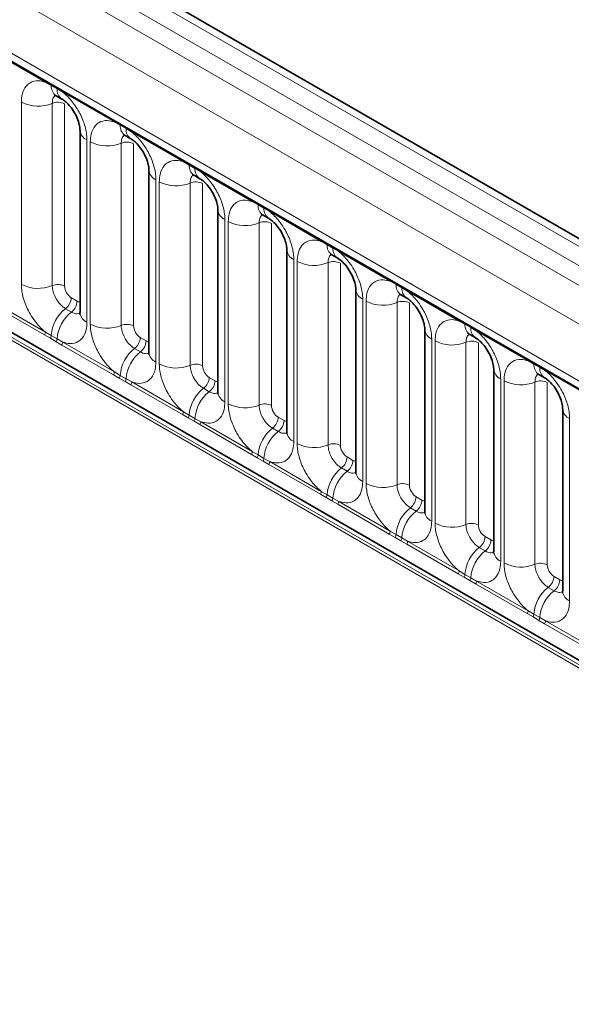
# Model space of a CAD drawing. Units: millimetres. Extents: x 15 to 416, y 5 to 292.
# Drawn here: x 351 to 356, y 200 to 210 of the extents above; entities that cross this region are included whole.
import ezdxf

# ---------------------------------------------------------------- set-up
doc = ezdxf.new("R2010")
doc.units = ezdxf.units.MM

msp = doc.modelspace()

# ---------------------------------------------------------------- linework, layer by layer
at = {"color": 7, "linetype": 'Continuous', "lineweight": 35}
for p, q in [((385.1191, 187.1579), (243.6978, 268.7987)), ((385.6662, 191.2932), (315.172, 231.9886)), ((315.2022, 230.3836), (384.429, 190.4199)), ((350.948, 209.6577), (351.0095, 209.6222)), ((351.2001, 209.292), (351.2001, 207.3674)), ((351.6763, 209.2372), (351.7378, 209.2017)), ((351.9285, 208.8716), (351.9285, 206.947)), ((352.4047, 208.8168), (352.4662, 208.7813)), ((352.6568, 208.4511), (352.6568, 206.5265)), ((353.133, 208.3963), (353.1945, 208.3608)), ((353.3851, 208.0307), (353.3851, 206.1061)), ((353.8613, 207.9759), (353.9228, 207.9404)), ((354.1134, 207.6102), (354.1134, 205.6856)), ((354.5896, 207.5554), (354.6511, 207.5199)), ((354.8417, 207.1898), (354.8417, 205.2652)), ((355.3179, 207.135), (355.3794, 207.0995)), ((355.5701, 206.7693), (355.5701, 204.8447)), ((356.0463, 206.7145), (356.1078, 206.679)), ((356.2984, 206.3489), (356.2984, 204.4243))]:
    msp.add_line(p, q, dxfattribs=at)
at = {"color": 8, "linetype": 'Continuous', "lineweight": 18}
for p, q in [((385.5434, 191.2814), (315.0479, 231.9775)), ((314.8681, 231.8773), (385.3666, 191.1793)), ((314.6913, 231.7716), (385.1867, 191.0755)), ((385.0106, 190.7707), (314.517, 231.4658)), ((315.1504, 230.4981), (384.3772, 190.5343)), ((314.517, 227.8333), (385.0106, 187.1382)), ((384.3772, 187.5368), (315.1504, 227.5006)), ((350.8351, 209.8005), (350.2906, 210.1149)), ((350.8963, 209.7661), (350.8351, 209.8005)), ((350.9578, 209.7306), (350.8963, 209.7661)), ((351.0189, 209.6944), (350.9578, 209.7306)), ((351.5634, 209.3801), (351.0189, 209.6944)), ((350.5806, 207.6653), (350.5806, 209.5899)), ((350.9071, 209.5763), (350.9071, 207.6518)), ((351.0377, 209.5709), (351.0377, 207.6463)), ((351.6246, 209.3457), (351.5634, 209.3801)), ((351.6861, 209.3102), (351.6246, 209.3457)), ((351.7472, 209.274), (351.6861, 209.3102)), ((352.2917, 208.9596), (351.7472, 209.274)), ((351.2734, 209.19), (351.2734, 207.2654)), ((351.3089, 207.2448), (351.3089, 209.1694)), ((351.6354, 209.1559), (351.6354, 207.2313)), ((351.766, 209.1505), (351.766, 207.2259)), ((352.3529, 208.9252), (352.2917, 208.9596)), ((352.4145, 208.8897), (352.3529, 208.9252)), ((352.4755, 208.8535), (352.4145, 208.8897)), ((353.02, 208.5392), (352.4755, 208.8535)), ((352.0017, 208.7695), (352.0017, 206.8449)), ((352.0373, 206.8244), (352.0373, 208.749)), ((352.3637, 208.7354), (352.3637, 206.8109)), ((352.4943, 208.73), (352.4943, 206.8054)), ((353.0813, 208.5048), (353.02, 208.5392)), ((353.1428, 208.4693), (353.0813, 208.5048)), ((353.2038, 208.4331), (353.1428, 208.4693)), ((353.7484, 208.1187), (353.2038, 208.4331)), ((352.73, 208.3491), (352.73, 206.4245)), ((352.7656, 206.4039), (352.7656, 208.3285)), ((353.0921, 208.315), (353.0921, 206.3904)), ((353.2227, 208.3096), (353.2227, 206.385)), ((353.8096, 208.0843), (353.7484, 208.1187)), ((353.8711, 208.0488), (353.8096, 208.0843)), ((353.9322, 208.0126), (353.8711, 208.0488)), ((354.4767, 207.6983), (353.9322, 208.0126)), ((353.4583, 207.9286), (353.4583, 206.004)), ((353.4939, 205.9835), (353.4939, 207.9081)), ((353.8204, 207.8945), (353.8204, 205.97)), ((353.951, 207.8891), (353.951, 205.9645)), ((354.5379, 207.6639), (354.4767, 207.6983)), ((354.5994, 207.6284), (354.5379, 207.6639)), ((354.6605, 207.5922), (354.5994, 207.6284)), ((355.205, 207.2778), (354.6605, 207.5922)), ((350.2906, 207.4752), (350.8351, 207.1608)), ((351.1084, 207.5239), (351.1699, 207.4884)), ((354.1866, 207.5082), (354.1866, 205.5836)), ((354.2222, 205.563), (354.2222, 207.4876)), ((354.5487, 207.4741), (354.5487, 205.5495)), ((354.6793, 207.4687), (354.6793, 205.5441)), ((350.8253, 207.1305), (350.2808, 207.4449)), ((351.0478, 207.4081), (351.1093, 207.3726)), ((355.2662, 207.2434), (355.205, 207.2778)), ((355.3277, 207.2079), (355.2662, 207.2434)), ((350.8351, 207.1608), (350.8963, 207.1247)), ((355.3888, 207.1717), (355.3277, 207.2079)), ((355.9333, 206.8574), (355.3888, 207.1717)), ((350.8866, 207.0953), (350.8253, 207.1305)), ((350.9481, 207.0598), (350.8866, 207.0953)), ((350.8963, 207.1247), (350.9578, 207.0892)), ((351.0091, 207.0244), (350.9481, 207.0598)), ((350.9578, 207.0892), (351.0189, 207.0547)), ((351.0189, 207.0547), (351.5634, 206.7404)), ((351.8367, 207.1035), (351.8982, 207.068)), ((354.915, 207.0877), (354.915, 205.1631)), ((354.9505, 205.1426), (354.9505, 207.0672)), ((355.277, 207.0536), (355.277, 205.1291)), ((355.4076, 207.0482), (355.4076, 205.1236)), ((351.5537, 206.7101), (351.0091, 207.0244)), ((351.7761, 206.9877), (351.8376, 206.9522)), ((355.9945, 206.823), (355.9333, 206.8574)), ((351.5634, 206.7404), (351.6246, 206.7042)), ((356.0561, 206.7875), (355.9945, 206.823)), ((356.1171, 206.7513), (356.0561, 206.7875)), ((356.6616, 206.4369), (356.1171, 206.7513)), ((351.6149, 206.6749), (351.5537, 206.7101)), ((351.6764, 206.6394), (351.6149, 206.6749)), ((351.6246, 206.7042), (351.6861, 206.6687)), ((351.7374, 206.604), (351.6764, 206.6394)), ((351.6861, 206.6687), (351.7472, 206.6343)), ((351.7472, 206.6343), (352.2917, 206.3199)), ((352.565, 206.683), (352.6265, 206.6475)), ((355.6433, 206.6673), (355.6433, 204.7427)), ((355.6789, 204.7221), (355.6789, 206.6467)), ((356.0053, 206.6332), (356.0053, 204.7086)), ((356.1359, 206.6278), (356.1359, 204.7032)), ((352.282, 206.2896), (351.7374, 206.604)), ((352.5044, 206.5672), (352.5659, 206.5317)), ((352.2917, 206.3199), (352.3529, 206.2838)), ((352.3432, 206.2544), (352.282, 206.2896)), ((352.4047, 206.2189), (352.3432, 206.2544)), ((352.3529, 206.2838), (352.4145, 206.2483)), ((352.4658, 206.1835), (352.4047, 206.2189)), ((352.4145, 206.2483), (352.4755, 206.2138)), ((352.4755, 206.2138), (353.02, 205.8995)), ((353.2933, 206.2626), (353.3548, 206.2271)), ((356.3716, 206.2468), (356.3716, 204.3222)), ((353.0103, 205.8692), (352.4658, 206.1835)), ((353.2327, 206.1468), (353.2942, 206.1113)), ((353.02, 205.8995), (353.0813, 205.8633)), ((353.0715, 205.834), (353.0103, 205.8692)), ((353.133, 205.7985), (353.0715, 205.834)), ((353.0813, 205.8633), (353.1428, 205.8278)), ((353.1941, 205.7631), (353.133, 205.7985)), ((353.1428, 205.8278), (353.2038, 205.7934)), ((353.2038, 205.7934), (353.7484, 205.479)), ((354.0216, 205.8421), (354.0832, 205.8066)), ((353.7386, 205.4487), (353.1941, 205.7631)), ((353.961, 205.7263), (354.0225, 205.6908)), ((353.7484, 205.479), (353.8096, 205.4429)), ((353.7998, 205.4135), (353.7386, 205.4487)), ((353.8613, 205.378), (353.7998, 205.4135)), ((353.8096, 205.4429), (353.8711, 205.4074)), ((353.9224, 205.3426), (353.8613, 205.378)), ((353.8711, 205.4074), (353.9322, 205.3729)), ((353.9322, 205.3729), (354.4767, 205.0586)), ((354.75, 205.4217), (354.8115, 205.3862)), ((354.4669, 205.0283), (353.9224, 205.3426)), ((354.6894, 205.3059), (354.7509, 205.2704)), ((354.4767, 205.0586), (354.5379, 205.0224)), ((354.5282, 204.9931), (354.4669, 205.0283)), ((354.5897, 204.9576), (354.5282, 204.9931)), ((354.5379, 205.0224), (354.5994, 204.9869)), ((354.6507, 204.9222), (354.5897, 204.9576)), ((354.5994, 204.9869), (354.6605, 204.9525)), ((355.4783, 205.0012), (355.5398, 204.9657)), ((355.1953, 204.6078), (354.6507, 204.9222)), ((354.6605, 204.9525), (355.205, 204.6381)), ((355.4177, 204.8854), (355.4792, 204.8499)), ((355.2565, 204.5726), (355.1953, 204.6078)), ((355.205, 204.6381), (355.2662, 204.602)), ((355.318, 204.5371), (355.2565, 204.5726)), ((355.2662, 204.602), (355.3277, 204.5665)), ((355.3277, 204.5665), (355.3888, 204.532)), ((356.2066, 204.5808), (356.2681, 204.5453)), ((355.379, 204.5017), (355.318, 204.5371)), ((355.9236, 204.1874), (355.379, 204.5017)), ((355.3888, 204.532), (355.9333, 204.2177)), ((356.146, 204.465), (356.2075, 204.4295)), ((355.9848, 204.1522), (355.9236, 204.1874)), ((355.9333, 204.2177), (355.9945, 204.1815)), ((356.0463, 204.1167), (355.9848, 204.1522)), ((355.9945, 204.1815), (356.0561, 204.146)), ((356.0561, 204.146), (356.1171, 204.1116)), ((356.1074, 204.0813), (356.0463, 204.1167)), ((356.6519, 203.7669), (356.1074, 204.0813)), ((356.1171, 204.1116), (356.6616, 203.7972))]:
    msp.add_line(p, q, dxfattribs=at)
for centre, radius, start, end in [((350.8122, 209.8018), 0.023, 356.67958, 38.09252), ((350.874, 209.7668), 0.0224, 358.37935, 38.33592), ((351.018, 209.7576), 0.122, 175.97499, 234.99799), ((350.9355, 209.7313), 0.0224, 358.37935, 38.33592), ((351.0789, 209.7219), 0.1214, 175.89674, 235.95329), ((350.996, 209.6957), 0.023, 356.67958, 38.09252), ((350.7585, 209.9373), 0.3903, 242.88291, 292.37029), ((350.9665, 209.4319), 0.1561, 62.88291, 112.37029), ((351.5405, 209.3814), 0.023, 356.67958, 38.09252), ((351.6023, 209.3463), 0.0224, 358.37935, 38.33592), ((351.7463, 209.3371), 0.122, 175.97499, 234.99799), ((351.6638, 209.3108), 0.0224, 358.37935, 38.33592), ((351.3213, 209.3015), 0.1215, 183.92666, 246.73985), ((351.8072, 209.3015), 0.1214, 175.89674, 235.95329), ((351.7243, 209.2753), 0.023, 356.67958, 38.09252), ((351.4869, 209.5169), 0.3903, 242.88291, 292.37029), ((351.6948, 209.0115), 0.1561, 62.88291, 112.37029), ((352.2688, 208.9609), 0.023, 356.67958, 38.09252), ((352.3306, 208.9259), 0.0224, 358.37935, 38.33592), ((352.4746, 208.9167), 0.122, 175.97499, 234.99799), ((352.0496, 208.8811), 0.1215, 183.92666, 246.73985), ((352.3921, 208.8904), 0.0224, 358.37935, 38.33592), ((352.5355, 208.881), 0.1214, 175.89674, 235.95329), ((352.4526, 208.8548), 0.023, 356.67958, 38.09252), ((352.2152, 209.0964), 0.3903, 242.88291, 292.37029), ((352.4232, 208.591), 0.1561, 62.88291, 112.37029), ((352.9971, 208.5405), 0.023, 356.67958, 38.09252), ((353.0589, 208.5054), 0.0224, 358.37935, 38.33592), ((353.2029, 208.4962), 0.122, 175.97499, 234.99799), ((352.778, 208.4606), 0.1215, 183.92666, 246.73985), ((353.1204, 208.4699), 0.0224, 358.37935, 38.33592), ((353.2639, 208.4606), 0.1214, 175.89674, 235.95329), ((353.1809, 208.4344), 0.023, 356.67958, 38.09252), ((352.9435, 208.676), 0.3903, 242.88291, 292.37029), ((353.1515, 208.1706), 0.1561, 62.88291, 112.37029), ((353.7255, 208.12), 0.023, 356.67958, 38.09252), ((353.7872, 208.085), 0.0224, 358.37935, 38.33592), ((353.9313, 208.0758), 0.122, 175.97499, 234.99799), ((353.5063, 208.0402), 0.1215, 183.92666, 246.73985), ((353.8487, 208.0495), 0.0224, 358.37935, 38.33592), ((353.9922, 208.0401), 0.1214, 175.89674, 235.95329), ((353.9093, 208.0139), 0.023, 356.67958, 38.09252), ((353.6718, 208.2555), 0.3903, 242.88291, 292.37029), ((353.8798, 207.7501), 0.1561, 62.88291, 112.37029), ((350.7585, 208.0127), 0.3903, 242.88291, 292.37029), ((350.9665, 207.5074), 0.1561, 62.88291, 112.37029), ((354.4538, 207.6996), 0.023, 356.67958, 38.09252), ((354.5156, 207.6645), 0.0224, 358.37935, 38.33592), ((354.6596, 207.6553), 0.122, 175.97499, 234.99799), ((354.2346, 207.6197), 0.1215, 183.92666, 246.73985), ((354.5771, 207.629), 0.0224, 358.37935, 38.33592), ((354.7205, 207.6197), 0.1214, 175.89674, 235.95329), ((354.6376, 207.5935), 0.023, 356.67958, 38.09252), ((350.9524, 207.5318), 0.1561, 307.62647, 357.12109), ((351.014, 207.4963), 0.1561, 307.62647, 357.12109), ((354.4001, 207.835), 0.3903, 242.88291, 292.37029), ((354.6081, 207.3297), 0.1561, 62.88291, 112.37029), ((351.288, 207.0976), 0.3926, 127.7241, 176.04371), ((351.3495, 207.0621), 0.3926, 127.7241, 176.04371), ((351.3216, 207.3773), 0.1219, 184.64937, 246.67077), ((351.4869, 207.5923), 0.3903, 242.88291, 292.37029), ((351.6948, 207.0869), 0.1561, 62.88291, 112.37029), ((355.1821, 207.2791), 0.023, 356.67958, 38.09252), ((355.2439, 207.2441), 0.0224, 358.37935, 38.33592), ((355.3879, 207.2349), 0.122, 175.97499, 234.99799), ((350.7762, 207.1631), 0.0589, 326.48815, 357.83256), ((354.9629, 207.1993), 0.1215, 183.92666, 246.73985), ((355.3054, 207.2086), 0.0224, 358.37935, 38.33592), ((355.4488, 207.1992), 0.1214, 175.89674, 235.95329), ((355.3659, 207.173), 0.023, 356.67958, 38.09252), ((350.8367, 207.1282), 0.0597, 326.60034, 356.63971), ((350.8982, 207.0927), 0.0597, 326.60034, 356.63971), ((350.96, 207.057), 0.0589, 326.48815, 357.83256), ((351.6808, 207.1113), 0.1561, 307.62647, 357.12109), ((351.7423, 207.0758), 0.1561, 307.62647, 357.12109), ((355.1285, 207.4146), 0.3903, 242.88291, 292.37029), ((355.3364, 206.9092), 0.1561, 62.88291, 112.37029), ((352.0163, 206.6772), 0.3926, 127.7241, 176.04371), ((352.0778, 206.6417), 0.3926, 127.7241, 176.04371), ((352.0499, 206.9569), 0.1219, 184.64937, 246.67077), ((355.9104, 206.8587), 0.023, 356.67958, 38.09252), ((355.9722, 206.8236), 0.0224, 358.37935, 38.33592), ((351.5045, 206.7426), 0.0589, 326.48815, 357.83256), ((352.2152, 207.1718), 0.3903, 242.88291, 292.37029), ((352.4232, 206.6665), 0.1561, 62.88291, 112.37029), ((355.6912, 206.7788), 0.1215, 183.92666, 246.73985), ((356.1162, 206.8144), 0.122, 175.97499, 234.99799), ((356.0337, 206.7881), 0.0224, 358.37935, 38.33592), ((356.1771, 206.7788), 0.1214, 175.89674, 235.95329), ((356.0942, 206.7526), 0.023, 356.67958, 38.09252), ((351.5651, 206.7077), 0.0597, 326.60034, 356.63971), ((351.6266, 206.6722), 0.0597, 326.60034, 356.63971), ((351.6883, 206.6365), 0.0589, 326.48815, 357.83256), ((352.4091, 206.6909), 0.1561, 307.62647, 357.12109), ((352.4706, 206.6554), 0.1561, 307.62647, 357.12109), ((355.8568, 206.9941), 0.3903, 242.88291, 292.37029), ((356.0648, 206.4888), 0.1561, 62.88291, 112.37029), ((352.7446, 206.2567), 0.3926, 127.7241, 176.04371), ((352.8061, 206.2212), 0.3926, 127.7241, 176.04371), ((352.7783, 206.5364), 0.1219, 184.64937, 246.67077), ((352.2328, 206.3222), 0.0589, 326.48815, 357.83256), ((352.9435, 206.7514), 0.3903, 242.88291, 292.37029), ((353.1515, 206.246), 0.1561, 62.88291, 112.37029), ((356.4196, 206.3584), 0.1215, 183.92666, 246.73985), ((352.2934, 206.2873), 0.0597, 326.60034, 356.63971), ((352.3549, 206.2518), 0.0597, 326.60034, 356.63971), ((352.4166, 206.2161), 0.0589, 326.48815, 357.83256), ((353.1374, 206.2704), 0.1561, 307.62647, 357.12109), ((353.1989, 206.2349), 0.1561, 307.62647, 357.12109), ((353.4729, 205.8363), 0.3926, 127.7241, 176.04371), ((353.5344, 205.8008), 0.3926, 127.7241, 176.04371), ((353.5066, 206.116), 0.1219, 184.64937, 246.67077), ((352.9612, 205.9017), 0.0589, 326.48815, 357.83256), ((353.6718, 206.3309), 0.3903, 242.88291, 292.37029), ((353.8798, 205.8256), 0.1561, 62.88291, 112.37029), ((353.0217, 205.8668), 0.0597, 326.60034, 356.63971), ((353.0832, 205.8313), 0.0597, 326.60034, 356.63971), ((353.145, 205.7956), 0.0589, 326.48815, 357.83256), ((353.8657, 205.85), 0.1561, 307.62647, 357.12109), ((353.9272, 205.8145), 0.1561, 307.62647, 357.12109), ((354.2012, 205.4158), 0.3926, 127.7241, 176.04371), ((354.2628, 205.3803), 0.3926, 127.7241, 176.04371), ((354.2349, 205.6955), 0.1219, 184.64937, 246.67077), ((353.6895, 205.4813), 0.0589, 326.48815, 357.83256), ((354.4001, 205.9105), 0.3903, 242.88291, 292.37029), ((354.6081, 205.4051), 0.1561, 62.88291, 112.37029), ((353.75, 205.4464), 0.0597, 326.60034, 356.63971), ((353.8115, 205.4109), 0.0597, 326.60034, 356.63971), ((353.8733, 205.3752), 0.0589, 326.48815, 357.83256), ((354.594, 205.4295), 0.1561, 307.62647, 357.12109), ((354.6556, 205.394), 0.1561, 307.62647, 357.12109), ((354.9296, 204.9954), 0.3926, 127.7241, 176.04371), ((354.9911, 204.9599), 0.3926, 127.7241, 176.04371), ((354.9632, 205.2751), 0.1219, 184.64937, 246.67077), ((354.4178, 205.0608), 0.0589, 326.48815, 357.83256), ((355.1285, 205.49), 0.3903, 242.88291, 292.37029), ((355.3364, 204.9847), 0.1561, 62.88291, 112.37029), ((354.4783, 205.0259), 0.0597, 326.60034, 356.63971), ((354.5398, 204.9904), 0.0597, 326.60034, 356.63971), ((355.3224, 205.0091), 0.1561, 307.62647, 357.12109), ((355.3839, 204.9736), 0.1561, 307.62647, 357.12109), ((354.6016, 204.9547), 0.0589, 326.48815, 357.83256), ((355.6579, 204.5749), 0.3926, 127.7241, 176.04371), ((355.7194, 204.5394), 0.3926, 127.7241, 176.04371), ((355.6915, 204.8546), 0.1219, 184.64937, 246.67077), ((355.8568, 205.0696), 0.3903, 242.88291, 292.37029), ((356.0648, 204.5642), 0.1561, 62.88291, 112.37029), ((355.1461, 204.6404), 0.0589, 326.48815, 357.83256), ((355.2067, 204.6055), 0.0597, 326.60034, 356.63971), ((355.2682, 204.57), 0.0597, 326.60034, 356.63971), ((356.0507, 204.5886), 0.1561, 307.62647, 357.12109), ((356.1122, 204.5531), 0.1561, 307.62647, 357.12109), ((355.3299, 204.5343), 0.0589, 326.48815, 357.83256), ((356.3862, 204.1545), 0.3926, 127.7241, 176.04371), ((356.4477, 204.119), 0.3926, 127.7241, 176.04371), ((356.4199, 204.4342), 0.1219, 184.64937, 246.67077), ((355.8744, 204.2199), 0.0589, 326.48815, 357.83256), ((355.935, 204.185), 0.0597, 326.60034, 356.63971), ((355.9965, 204.1495), 0.0597, 326.60034, 356.63971), ((356.0582, 204.1138), 0.0589, 326.48815, 357.83256)]:
    msp.add_arc(centre, radius, start, end, dxfattribs=at)
for centre, major_axis, ratio, start_param, end_param in [((351.1085, 207.6056), (-0.05, 0.0866), 0.5780852, 0.7860886, 2.355667), ((351.1698, 207.5702), (-0.0501, 0.0867), 0.5766787, 2.3568845, 2.7989588), ((351.8368, 207.1851), (-0.05, 0.0866), 0.5780852, 0.7860886, 2.355667), ((351.8981, 207.1497), (-0.0501, 0.0867), 0.5766787, 2.3568845, 2.7989588), ((352.5651, 206.7647), (-0.05, 0.0866), 0.5780852, 0.7860886, 2.355667), ((352.6264, 206.7293), (-0.0501, 0.0867), 0.5766787, 2.3568845, 2.7989588), ((353.2934, 206.3442), (-0.05, 0.0866), 0.5780852, 0.7860886, 2.355667), ((353.3547, 206.3088), (-0.0501, 0.0867), 0.5766787, 2.3568845, 2.7989588), ((354.0217, 205.9238), (-0.05, 0.0866), 0.5780852, 0.7860886, 2.355667), ((354.0831, 205.8884), (-0.0501, 0.0867), 0.5766787, 2.3568845, 2.7989588), ((354.7501, 205.5033), (-0.05, 0.0866), 0.5780852, 0.7860886, 2.355667), ((354.8114, 205.4679), (-0.0501, 0.0867), 0.5766787, 2.3568845, 2.7989588), ((355.4784, 205.0829), (-0.05, 0.0866), 0.5780852, 0.7860886, 2.355667), ((355.5397, 205.0475), (-0.0501, 0.0867), 0.5766787, 2.3568845, 2.7989588), ((356.2067, 204.6624), (-0.05, 0.0866), 0.5780852, 0.7860886, 2.355667), ((356.268, 204.627), (-0.0501, 0.0867), 0.5766787, 2.3568845, 2.7989588)]:
    msp.add_ellipse(centre, major_axis=major_axis, ratio=ratio, start_param=start_param, end_param=end_param, dxfattribs=at)
for points, knots in [([(350.5806, 209.5899), (350.5824, 209.6177), (350.5866, 209.6849), (350.6212, 209.7543), (350.6797, 209.804), (350.7494, 209.8227), (350.8094, 209.8072), (350.8351, 209.8005)], [0, 0, 0, 0, 0.172764, 0.4177222, 0.5710003, 0.8158804, 1, 1, 1, 1]), ([(350.9407, 209.661), (350.9369, 209.658), (350.9228, 209.6472), (350.9099, 209.6185), (350.9079, 209.5887), (350.9071, 209.5763)], [0, 0, 0, 0, 0.1786505, 0.6602529, 1, 1, 1, 1]), ([(351.0189, 209.6944), (351.0233, 209.6908), (351.0622, 209.6588), (351.1203, 209.596), (351.1929, 209.4864), (351.2475, 209.3658), (351.2714, 209.2588), (351.273, 209.2036), (351.2734, 209.19)], [0, 0, 0, 0, 0.0309785, 0.2760126, 0.4293382, 0.6742942, 0.9192491, 1, 1, 1, 1]), ([(351.3089, 209.1694), (351.3107, 209.1972), (351.3149, 209.2645), (351.3495, 209.3338), (351.408, 209.3835), (351.4778, 209.4022), (351.5377, 209.3867), (351.5634, 209.3801)], [0, 0, 0, 0, 0.172764, 0.4177222, 0.5710003, 0.8158804, 1, 1, 1, 1]), ([(351.669, 209.2405), (351.6652, 209.2376), (351.6512, 209.2268), (351.6382, 209.198), (351.6362, 209.1682), (351.6354, 209.1559)], [0, 0, 0, 0, 0.1786505, 0.6602529, 1, 1, 1, 1]), ([(351.7472, 209.274), (351.7516, 209.2704), (351.7905, 209.2384), (351.8487, 209.1756), (351.9212, 209.066), (351.9758, 208.9454), (351.9997, 208.8383), (352.0013, 208.7832), (352.0017, 208.7695)], [0, 0, 0, 0, 0.0309785, 0.2760126, 0.4293382, 0.6742942, 0.9192491, 1, 1, 1, 1]), ([(352.0373, 208.749), (352.039, 208.7768), (352.0432, 208.844), (352.0779, 208.9134), (352.1363, 208.9631), (352.2061, 208.9818), (352.266, 208.9663), (352.2917, 208.9596)], [0, 0, 0, 0, 0.172764, 0.4177222, 0.5710003, 0.8158804, 1, 1, 1, 1]), ([(352.3974, 208.8201), (352.3936, 208.8171), (352.3795, 208.8063), (352.3666, 208.7776), (352.3646, 208.7478), (352.3637, 208.7354)], [0, 0, 0, 0, 0.1786505, 0.6602529, 1, 1, 1, 1]), ([(352.4755, 208.8535), (352.4799, 208.8499), (352.5188, 208.8179), (352.577, 208.7551), (352.6495, 208.6455), (352.7041, 208.5249), (352.728, 208.4179), (352.7296, 208.3627), (352.73, 208.3491)], [0, 0, 0, 0, 0.0309785, 0.2760126, 0.4293382, 0.6742942, 0.9192491, 1, 1, 1, 1]), ([(352.7656, 208.3285), (352.7673, 208.3563), (352.7715, 208.4236), (352.8062, 208.4929), (352.8646, 208.5426), (352.9344, 208.5613), (352.9943, 208.5458), (353.02, 208.5392)], [0, 0, 0, 0, 0.172764, 0.4177222, 0.5710003, 0.8158804, 1, 1, 1, 1]), ([(353.1257, 208.3996), (353.1219, 208.3967), (353.1078, 208.3859), (353.0949, 208.3571), (353.0929, 208.3273), (353.0921, 208.315)], [0, 0, 0, 0, 0.1786505, 0.6602529, 1, 1, 1, 1]), ([(353.2038, 208.4331), (353.2082, 208.4295), (353.2471, 208.3975), (353.3053, 208.3347), (353.3779, 208.2251), (353.4324, 208.1045), (353.4563, 207.9974), (353.4579, 207.9423), (353.4583, 207.9286)], [0, 0, 0, 0, 0.0309785, 0.2760126, 0.4293382, 0.6742942, 0.9192491, 1, 1, 1, 1]), ([(353.4939, 207.9081), (353.4956, 207.9359), (353.4999, 208.0031), (353.5345, 208.0725), (353.5929, 208.1222), (353.6627, 208.1409), (353.7226, 208.1254), (353.7484, 208.1187)], [0, 0, 0, 0, 0.17276397, 0.41772215, 0.57100033, 0.81588043, 1, 1, 1, 1]), ([(353.854, 207.9792), (353.8502, 207.9762), (353.8361, 207.9654), (353.8232, 207.9367), (353.8212, 207.9069), (353.8204, 207.8945)], [0, 0, 0, 0, 0.1786505, 0.6602529, 1, 1, 1, 1]), ([(353.9322, 208.0126), (353.9365, 208.009), (353.9755, 207.977), (354.0336, 207.9142), (354.1062, 207.8046), (354.1607, 207.684), (354.1846, 207.577), (354.1862, 207.5218), (354.1866, 207.5082)], [0, 0, 0, 0, 0.03097851, 0.27601258, 0.42933824, 0.67429421, 0.91924914, 1, 1, 1, 1]), ([(350.8351, 207.1608), (350.8307, 207.1644), (350.7918, 207.1964), (350.7336, 207.2592), (350.6611, 207.3688), (350.6065, 207.4894), (350.5826, 207.5965), (350.581, 207.6516), (350.5806, 207.6653)], [0, 0, 0, 0, 0.0309785, 0.2760126, 0.4293382, 0.6742942, 0.9192491, 1, 1, 1, 1]), ([(354.2222, 207.4876), (354.224, 207.5154), (354.2282, 207.5827), (354.2628, 207.652), (354.3213, 207.7017), (354.391, 207.7204), (354.451, 207.7049), (354.4767, 207.6983)], [0, 0, 0, 0, 0.17276397, 0.41772215, 0.57100033, 0.81588043, 1, 1, 1, 1]), ([(350.9071, 207.6518), (350.9073, 207.6457), (350.908, 207.6211), (350.9186, 207.5734), (350.9429, 207.5196), (350.9753, 207.4709), (351.0097, 207.4332), (351.0366, 207.4155), (351.0478, 207.4081)], [0, 0, 0, 0, 0.0707389, 0.2852783, 0.4997743, 0.6340311, 0.8486188, 1, 1, 1, 1]), ([(354.5823, 207.5587), (354.5785, 207.5558), (354.5644, 207.545), (354.5515, 207.5162), (354.5495, 207.4864), (354.5487, 207.4741)], [0, 0, 0, 0, 0.1786505, 0.6602529, 1, 1, 1, 1]), ([(354.6605, 207.5922), (354.6649, 207.5886), (354.7038, 207.5566), (354.7619, 207.4938), (354.8345, 207.3842), (354.8891, 207.2636), (354.913, 207.1565), (354.9146, 207.1014), (354.915, 207.0877)], [0, 0, 0, 0, 0.0309785, 0.2760126, 0.4293382, 0.6742942, 0.9192491, 1, 1, 1, 1]), ([(351.1093, 207.3726), (351.1144, 207.3699), (351.1353, 207.3587), (351.1683, 207.3496), (351.1899, 207.3572), (351.1992, 207.3605)], [0, 0, 0, 0, 0.1582662, 0.6382613, 1, 1, 1, 1]), ([(351.2734, 207.2654), (351.2716, 207.2376), (351.2674, 207.1703), (351.2327, 207.101), (351.1743, 207.0513), (351.1045, 207.0326), (351.0446, 207.0481), (351.0189, 207.0547)], [0, 0, 0, 0, 0.17276397, 0.41772215, 0.57100033, 0.81588043, 1, 1, 1, 1]), ([(351.5634, 206.7404), (351.559, 206.744), (351.5201, 206.7759), (351.4619, 206.8388), (351.3894, 206.9483), (351.3348, 207.0689), (351.3109, 207.176), (351.3093, 207.2312), (351.3089, 207.2448)], [0, 0, 0, 0, 0.03097851, 0.27601258, 0.42933824, 0.67429421, 0.91924914, 1, 1, 1, 1]), ([(354.9505, 207.0672), (354.9523, 207.095), (354.9565, 207.1622), (354.9911, 207.2316), (355.0496, 207.2813), (355.1194, 207.3), (355.1793, 207.2845), (355.205, 207.2778)], [0, 0, 0, 0, 0.17276397, 0.41772215, 0.57100033, 0.81588043, 1, 1, 1, 1]), ([(351.6354, 207.2313), (351.6356, 207.2252), (351.6363, 207.2006), (351.647, 207.1529), (351.6713, 207.0991), (351.7036, 207.0504), (351.738, 207.0127), (351.7649, 206.995), (351.7761, 206.9877)], [0, 0, 0, 0, 0.0707389, 0.2852783, 0.4997743, 0.6340311, 0.8486188, 1, 1, 1, 1]), ([(355.3134, 207.1406), (355.3086, 207.137), (355.2935, 207.1256), (355.2798, 207.0958), (355.2778, 207.066), (355.277, 207.0536)], [0, 0, 0, 0, 0.21374791, 0.67477078, 1, 1, 1, 1]), ([(355.3888, 207.1717), (355.3932, 207.1681), (355.4321, 207.1361), (355.4903, 207.0733), (355.5628, 206.9637), (355.6174, 206.8431), (355.6413, 206.7361), (355.6429, 206.6809), (355.6433, 206.6673)], [0, 0, 0, 0, 0.0309785, 0.2760126, 0.4293382, 0.6742942, 0.9192491, 1, 1, 1, 1]), ([(351.8376, 206.9522), (351.8428, 206.9494), (351.8636, 206.9382), (351.8966, 206.9291), (351.9183, 206.9368), (351.9276, 206.94)], [0, 0, 0, 0, 0.1582662, 0.6382613, 1, 1, 1, 1]), ([(352.0017, 206.8449), (351.9999, 206.8171), (351.9957, 206.7499), (351.9611, 206.6805), (351.9026, 206.6308), (351.8329, 206.6121), (351.7729, 206.6276), (351.7472, 206.6343)], [0, 0, 0, 0, 0.172764, 0.4177222, 0.5710003, 0.8158804, 1, 1, 1, 1]), ([(355.6789, 206.6467), (355.6806, 206.6745), (355.6848, 206.7418), (355.7195, 206.8111), (355.7779, 206.8608), (355.8477, 206.8795), (355.9076, 206.864), (355.9333, 206.8574)], [0, 0, 0, 0, 0.172764, 0.4177222, 0.5710003, 0.8158804, 1, 1, 1, 1]), ([(352.2917, 206.3199), (352.2874, 206.3235), (352.2484, 206.3555), (352.1903, 206.4183), (352.1177, 206.5279), (352.0631, 206.6485), (352.0393, 206.7556), (352.0377, 206.8107), (352.0373, 206.8244)], [0, 0, 0, 0, 0.0309785, 0.2760126, 0.4293382, 0.6742942, 0.9192491, 1, 1, 1, 1]), ([(352.3637, 206.8109), (352.3639, 206.8048), (352.3646, 206.7802), (352.3753, 206.7325), (352.3996, 206.6787), (352.4319, 206.63), (352.4664, 206.5923), (352.4933, 206.5746), (352.5044, 206.5672)], [0, 0, 0, 0, 0.0707389, 0.2852783, 0.4997743, 0.6340311, 0.8486188, 1, 1, 1, 1]), ([(356.1171, 206.7513), (356.1215, 206.7477), (356.1604, 206.7157), (356.2186, 206.6529), (356.2911, 206.5433), (356.3457, 206.4227), (356.3696, 206.3156), (356.3712, 206.2605), (356.3716, 206.2468)], [0, 0, 0, 0, 0.0309785, 0.2760126, 0.4293382, 0.6742942, 0.9192491, 1, 1, 1, 1]), ([(356.039, 206.7178), (356.0352, 206.7149), (356.0211, 206.7041), (356.0082, 206.6753), (356.0062, 206.6455), (356.0053, 206.6332)], [0, 0, 0, 0, 0.17865055, 0.66025293, 1, 1, 1, 1]), ([(352.5659, 206.5317), (352.5711, 206.529), (352.592, 206.5178), (352.6249, 206.5087), (352.6466, 206.5163), (352.6559, 206.5196)], [0, 0, 0, 0, 0.1582662, 0.6382613, 1, 1, 1, 1]), ([(352.73, 206.4245), (352.7282, 206.3967), (352.724, 206.3294), (352.6894, 206.2601), (352.6309, 206.2104), (352.5612, 206.1917), (352.5012, 206.2072), (352.4755, 206.2138)], [0, 0, 0, 0, 0.172764, 0.4177222, 0.5710003, 0.8158804, 1, 1, 1, 1]), ([(353.02, 205.8995), (353.0157, 205.9031), (352.9767, 205.935), (352.9186, 205.9979), (352.846, 206.1074), (352.7915, 206.228), (352.7676, 206.3351), (352.766, 206.3903), (352.7656, 206.4039)], [0, 0, 0, 0, 0.03097851, 0.27601258, 0.42933824, 0.67429421, 0.91924914, 1, 1, 1, 1]), ([(353.0921, 206.3904), (353.0922, 206.3843), (353.093, 206.3597), (353.1036, 206.312), (353.1279, 206.2582), (353.1603, 206.2095), (353.1947, 206.1718), (353.2216, 206.1541), (353.2327, 206.1468)], [0, 0, 0, 0, 0.0707389, 0.2852783, 0.4997743, 0.6340311, 0.8486188, 1, 1, 1, 1]), ([(353.2942, 206.1113), (353.2994, 206.1085), (353.3203, 206.0973), (353.3532, 206.0882), (353.3749, 206.0959), (353.3842, 206.0991)], [0, 0, 0, 0, 0.15826624, 0.63826127, 1, 1, 1, 1]), ([(353.4583, 206.004), (353.4566, 205.9762), (353.4523, 205.909), (353.4177, 205.8396), (353.3593, 205.7899), (353.2895, 205.7712), (353.2296, 205.7867), (353.2038, 205.7934)], [0, 0, 0, 0, 0.172764, 0.4177222, 0.5710003, 0.8158804, 1, 1, 1, 1]), ([(353.7484, 205.479), (353.744, 205.4826), (353.7051, 205.5146), (353.6469, 205.5774), (353.5743, 205.687), (353.5198, 205.8076), (353.4959, 205.9147), (353.4943, 205.9698), (353.4939, 205.9835)], [0, 0, 0, 0, 0.0309785, 0.2760126, 0.4293382, 0.6742942, 0.9192491, 1, 1, 1, 1]), ([(353.8204, 205.97), (353.8206, 205.9639), (353.8213, 205.9393), (353.8319, 205.8916), (353.8562, 205.8378), (353.8886, 205.7891), (353.923, 205.7514), (353.9499, 205.7337), (353.961, 205.7263)], [0, 0, 0, 0, 0.0707389, 0.2852783, 0.4997743, 0.6340311, 0.8486188, 1, 1, 1, 1]), ([(354.0225, 205.6908), (354.0277, 205.6881), (354.0486, 205.6769), (354.0816, 205.6678), (354.1032, 205.6754), (354.1125, 205.6787)], [0, 0, 0, 0, 0.1582662, 0.6382613, 1, 1, 1, 1]), ([(354.1866, 205.5836), (354.1849, 205.5558), (354.1807, 205.4885), (354.146, 205.4192), (354.0876, 205.3695), (354.0178, 205.3508), (353.9579, 205.3663), (353.9322, 205.3729)], [0, 0, 0, 0, 0.172764, 0.4177222, 0.5710003, 0.8158804, 1, 1, 1, 1]), ([(354.4767, 205.0586), (354.4723, 205.0622), (354.4334, 205.0941), (354.3752, 205.157), (354.3027, 205.2665), (354.2481, 205.3871), (354.2242, 205.4942), (354.2226, 205.5494), (354.2222, 205.563)], [0, 0, 0, 0, 0.03097851, 0.27601258, 0.42933824, 0.67429421, 0.91924914, 1, 1, 1, 1]), ([(354.5487, 205.5495), (354.5489, 205.5434), (354.5496, 205.5188), (354.5602, 205.4711), (354.5845, 205.4173), (354.6169, 205.3686), (354.6513, 205.3309), (354.6782, 205.3132), (354.6894, 205.3059)], [0, 0, 0, 0, 0.0707389, 0.2852783, 0.4997743, 0.6340311, 0.8486188, 1, 1, 1, 1]), ([(354.7509, 205.2704), (354.756, 205.2676), (354.7769, 205.2564), (354.8099, 205.2473), (354.8315, 205.255), (354.8408, 205.2582)], [0, 0, 0, 0, 0.15826624, 0.63826127, 1, 1, 1, 1]), ([(354.915, 205.1631), (354.9132, 205.1353), (354.909, 205.0681), (354.8743, 204.9987), (354.8159, 204.949), (354.7461, 204.9303), (354.6862, 204.9458), (354.6605, 204.9525)], [0, 0, 0, 0, 0.172764, 0.4177222, 0.5710003, 0.8158804, 1, 1, 1, 1]), ([(355.205, 204.6381), (355.2006, 204.6417), (355.1617, 204.6737), (355.1035, 204.7365), (355.031, 204.8461), (354.9764, 204.9667), (354.9525, 205.0738), (354.9509, 205.1289), (354.9505, 205.1426)], [0, 0, 0, 0, 0.0309785, 0.2760126, 0.4293382, 0.6742942, 0.9192491, 1, 1, 1, 1]), ([(355.277, 205.1291), (355.2772, 205.123), (355.2779, 205.0984), (355.2886, 205.0507), (355.3129, 204.9969), (355.3452, 204.9482), (355.3796, 204.9105), (355.4065, 204.8928), (355.4177, 204.8854)], [0, 0, 0, 0, 0.07073894, 0.2852783, 0.49977432, 0.63403108, 0.8486188, 1, 1, 1, 1]), ([(355.4792, 204.8499), (355.4844, 204.8472), (355.5052, 204.836), (355.5382, 204.8269), (355.5599, 204.8345), (355.5692, 204.8378)], [0, 0, 0, 0, 0.1582662, 0.6382613, 1, 1, 1, 1]), ([(355.6433, 204.7427), (355.6415, 204.7149), (355.6373, 204.6476), (355.6027, 204.5783), (355.5442, 204.5286), (355.4745, 204.5099), (355.4145, 204.5254), (355.3888, 204.532)], [0, 0, 0, 0, 0.17276397, 0.41772215, 0.57100033, 0.81588043, 1, 1, 1, 1]), ([(355.9333, 204.2177), (355.929, 204.2213), (355.89, 204.2532), (355.8319, 204.3161), (355.7593, 204.4256), (355.7047, 204.5462), (355.6809, 204.6533), (355.6793, 204.7085), (355.6789, 204.7221)], [0, 0, 0, 0, 0.0309785, 0.2760126, 0.4293382, 0.6742942, 0.9192491, 1, 1, 1, 1]), ([(356.0053, 204.7086), (356.0055, 204.7025), (356.0062, 204.6779), (356.0169, 204.6302), (356.0412, 204.5764), (356.0735, 204.5277), (356.108, 204.49), (356.1349, 204.4723), (356.146, 204.465)], [0, 0, 0, 0, 0.0707389, 0.2852783, 0.4997743, 0.6340311, 0.8486188, 1, 1, 1, 1]), ([(356.2075, 204.4295), (356.2127, 204.4267), (356.2336, 204.4155), (356.2665, 204.4064), (356.2882, 204.4141), (356.2975, 204.4173)], [0, 0, 0, 0, 0.1582662, 0.6382613, 1, 1, 1, 1]), ([(356.3716, 204.3222), (356.3698, 204.2944), (356.3656, 204.2272), (356.331, 204.1578), (356.2725, 204.1081), (356.2028, 204.0894), (356.1428, 204.1049), (356.1171, 204.1116)], [0, 0, 0, 0, 0.172764, 0.4177222, 0.5710003, 0.8158804, 1, 1, 1, 1])]:
    msp.add_open_spline(points, degree=3, knots=knots, dxfattribs=at)
at = {"color": 7, "linetype": 'Continuous', "lineweight": 35}
for points, knots in [([(350.9279, 209.667), (350.9281, 209.6673), (350.9283, 209.6679), (350.9428, 209.6599), (350.9491, 209.6564)], [0, 0, 0, 0, 0.5620882, 1, 1, 1, 1]), ([(351.0106, 209.6207), (351.0156, 209.6179), (351.0294, 209.6103), (351.0655, 209.5799), (351.1107, 209.5283), (351.1544, 209.4587), (351.1847, 209.3866), (351.1989, 209.3261), (351.1993, 209.303), (351.1995, 209.2931)], [0, 0, 0, 0, 0.0763763, 0.2124627, 0.3724849, 0.5477437, 0.7261103, 0.8823632, 1, 1, 1, 1]), ([(351.6563, 209.2465), (351.6564, 209.2469), (351.6566, 209.2474), (351.6711, 209.2394), (351.6775, 209.236)], [0, 0, 0, 0, 0.5620882, 1, 1, 1, 1]), ([(351.739, 209.2002), (351.7439, 209.1975), (351.7577, 209.1899), (351.7938, 209.1594), (351.839, 209.1079), (351.8827, 209.0382), (351.913, 208.9662), (351.9272, 208.9056), (351.9277, 208.8825), (351.9279, 208.8726)], [0, 0, 0, 0, 0.0763763, 0.2124627, 0.3724849, 0.5477437, 0.7261103, 0.8823632, 1, 1, 1, 1]), ([(352.3846, 208.8261), (352.3847, 208.8264), (352.385, 208.827), (352.3994, 208.819), (352.4058, 208.8155)], [0, 0, 0, 0, 0.5620882, 1, 1, 1, 1]), ([(352.4673, 208.7798), (352.4722, 208.777), (352.486, 208.7694), (352.5221, 208.739), (352.5673, 208.6874), (352.611, 208.6178), (352.6413, 208.5457), (352.6555, 208.4852), (352.656, 208.4621), (352.6562, 208.4522)], [0, 0, 0, 0, 0.07637625, 0.21246275, 0.37248493, 0.54774369, 0.72611026, 0.88236318, 1, 1, 1, 1]), ([(353.1129, 208.4056), (353.113, 208.406), (353.1133, 208.4065), (353.1278, 208.3985), (353.1341, 208.3951)], [0, 0, 0, 0, 0.5620882, 1, 1, 1, 1]), ([(353.1956, 208.3593), (353.2006, 208.3566), (353.2143, 208.349), (353.2505, 208.3185), (353.2957, 208.267), (353.3393, 208.1973), (353.3697, 208.1253), (353.3839, 208.0647), (353.3843, 208.0416), (353.3845, 208.0317)], [0, 0, 0, 0, 0.0763763, 0.2124627, 0.3724849, 0.5477437, 0.7261103, 0.8823632, 1, 1, 1, 1]), ([(353.8412, 207.9852), (353.8414, 207.9855), (353.8416, 207.9861), (353.8561, 207.9781), (353.8624, 207.9746)], [0, 0, 0, 0, 0.5620882, 1, 1, 1, 1]), ([(353.9239, 207.9389), (353.9289, 207.9361), (353.9427, 207.9285), (353.9788, 207.8981), (354.024, 207.8465), (354.0676, 207.7769), (354.098, 207.7048), (354.1122, 207.6443), (354.1126, 207.6212), (354.1128, 207.6113)], [0, 0, 0, 0, 0.0763763, 0.2124627, 0.3724849, 0.5477437, 0.7261103, 0.8823632, 1, 1, 1, 1]), ([(354.5695, 207.5647), (354.5697, 207.5651), (354.5699, 207.5656), (354.5844, 207.5576), (354.5907, 207.5542)], [0, 0, 0, 0, 0.5620882, 1, 1, 1, 1]), ([(354.6522, 207.5184), (354.6572, 207.5157), (354.671, 207.5081), (354.7071, 207.4776), (354.7523, 207.4261), (354.796, 207.3564), (354.8263, 207.2844), (354.8405, 207.2238), (354.8409, 207.2007), (354.8411, 207.1908)], [0, 0, 0, 0, 0.0763763, 0.2124627, 0.3724849, 0.5477437, 0.7261103, 0.8823632, 1, 1, 1, 1]), ([(351.1993, 207.3694), (351.1993, 207.3621), (351.1992, 207.3448), (351.1987, 207.3457), (351.1984, 207.3462)], [0, 0, 0, 0, 0.4195821, 1, 1, 1, 1]), ([(355.2979, 207.1443), (355.298, 207.1446), (355.2982, 207.1452), (355.3127, 207.1372), (355.3191, 207.1337)], [0, 0, 0, 0, 0.5620882, 1, 1, 1, 1]), ([(355.3806, 207.098), (355.3855, 207.0952), (355.3993, 207.0876), (355.4354, 207.0572), (355.4806, 207.0056), (355.5243, 206.936), (355.5546, 206.8639), (355.5688, 206.8034), (355.5693, 206.7803), (355.5695, 206.7704)], [0, 0, 0, 0, 0.0763763, 0.2124627, 0.3724849, 0.5477437, 0.7261103, 0.8823632, 1, 1, 1, 1]), ([(351.9277, 206.9489), (351.9276, 206.9417), (351.9275, 206.9244), (351.927, 206.9253), (351.9267, 206.9258)], [0, 0, 0, 0, 0.4195821, 1, 1, 1, 1]), ([(356.0262, 206.7238), (356.0263, 206.7242), (356.0266, 206.7247), (356.041, 206.7167), (356.0474, 206.7133)], [0, 0, 0, 0, 0.5620882, 1, 1, 1, 1]), ([(356.1089, 206.6775), (356.1138, 206.6748), (356.1276, 206.6672), (356.1637, 206.6367), (356.2089, 206.5852), (356.2526, 206.5155), (356.2829, 206.4435), (356.2971, 206.3829), (356.2976, 206.3598), (356.2978, 206.3499)], [0, 0, 0, 0, 0.07637625, 0.21246275, 0.37248493, 0.54774369, 0.72611026, 0.88236318, 1, 1, 1, 1]), ([(352.656, 206.5285), (352.6559, 206.5212), (352.6558, 206.5039), (352.6553, 206.5048), (352.6551, 206.5053)], [0, 0, 0, 0, 0.4195821, 1, 1, 1, 1]), ([(353.3843, 206.108), (353.3843, 206.1008), (353.3841, 206.0835), (353.3837, 206.0844), (353.3834, 206.0849)], [0, 0, 0, 0, 0.4195821, 1, 1, 1, 1]), ([(354.1126, 205.6876), (354.1126, 205.6803), (354.1125, 205.663), (354.112, 205.6639), (354.1117, 205.6644)], [0, 0, 0, 0, 0.4195821, 1, 1, 1, 1]), ([(354.8409, 205.2671), (354.8409, 205.2599), (354.8408, 205.2426), (354.8403, 205.2435), (354.84, 205.244)], [0, 0, 0, 0, 0.4195821, 1, 1, 1, 1]), ([(355.5693, 204.8467), (355.5692, 204.8394), (355.5691, 204.8221), (355.5686, 204.823), (355.5683, 204.8235)], [0, 0, 0, 0, 0.4195821, 1, 1, 1, 1]), ([(356.2976, 204.4262), (356.2975, 204.419), (356.2974, 204.4017), (356.2969, 204.4026), (356.2967, 204.4031)], [0, 0, 0, 0, 0.41958208, 1, 1, 1, 1])]:
    msp.add_open_spline(points, degree=3, knots=knots, dxfattribs=at)

doc.saveas('drawing.dxf')
